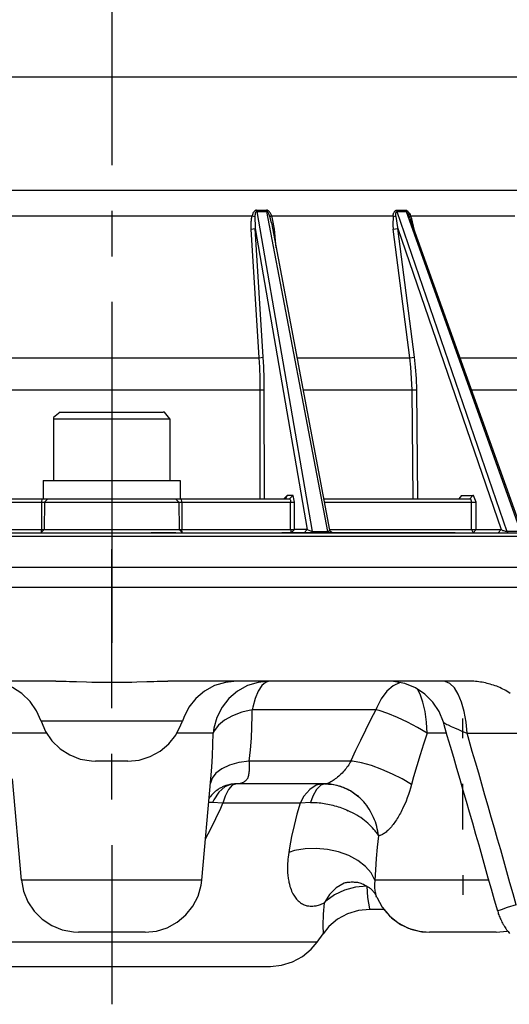
# Model space of a CAD drawing. Extents: x 532 to 1026, y -69 to 468.
# Drawn here: x 916 to 959, y -45 to 42 of the extents above; entities that cross this region are included whole.
import ezdxf

# ---------------------------------------------------------------- set-up
doc = ezdxf.new("R2010")
doc.units = 0
doc.layers.add('EBENE_1', color=160, linetype='Continuous')

# ---------------------------------------------------------------- blocks, each defined once
blk = doc.blocks.new('AI9-BLK1')
at = {"layer": 'EBENE_1', "color": 7}
for p, q in [((36.312, -35.677), (36.312, -42.676)), ((23.777, -40.739), (47.315, -40.739)), ((23.689, -43.222), (47.388, -43.222)), ((33.235, -43.786), (39.387, -43.786)), ((36.312, -43.674), (36.312, -44.676)), ((39.387, -43.786), (39.444, -43.797)), ((39.483, -43.663), (39.487, -43.688)), ((39.483, -43.663), (39.702, -43.663)), ((39.487, -43.688), (40.7, -50.705)), ((39.487, -43.688), (39.705, -43.688)), ((39.702, -43.663), (39.705, -43.688)), ((39.705, -43.688), (41.035, -50.705)), ((39.772, -43.797), (39.815, -43.786)), ((39.808, -43.942), (39.772, -43.797)), ((39.815, -43.786), (42.474, -43.786)), ((42.474, -43.786), (42.534, -43.797)), ((42.552, -43.663), (42.559, -43.688)), ((42.552, -43.663), (42.75, -43.663)), ((42.559, -43.688), (44.962, -50.705)), ((42.559, -43.688), (42.757, -43.688)), ((42.75, -43.663), (42.757, -43.688)), ((42.757, -43.688), (45.265, -50.705)), ((42.827, -43.797), (42.855, -43.786)), ((42.841, -43.839), (42.827, -43.797)), ((42.855, -43.786), (45.141, -43.786)), ((39.808, -43.942), (41.084, -50.676)), ((42.841, -43.839), (45.293, -50.687)), ((39.367, -44.08), (39.455, -44.062)), ((39.631, -46.884), (39.455, -44.062)), ((39.832, -44.076), (39.878, -44.08)), ((39.91, -44.488), (39.878, -44.08)), ((42.474, -44.08), (42.577, -44.062)), ((42.577, -44.062), (44.838, -50.662)), ((42.94, -46.884), (42.577, -44.062)), ((42.93, -44.08), (42.937, -44.08)), ((42.94, -44.107), (42.937, -44.08)), ((36.312, -45.674), (36.312, -53.149)), ((39.543, -46.901), (39.631, -46.884)), ((42.841, -46.901), (42.94, -46.884)), ((43.938, -46.901), (45.695, -46.901)), ((33.059, -47.603), (39.564, -47.603)), ((39.564, -47.603), (39.652, -47.6)), ((39.564, -49.988), (39.564, -47.603)), ((39.655, -49.988), (39.652, -47.6)), ((40.502, -47.603), (42.89, -47.603)), ((42.89, -47.603), (42.99, -47.6)), ((42.912, -49.988), (42.89, -47.603)), ((43.014, -49.988), (42.99, -47.6)), ((44.189, -47.603), (45.766, -47.603)), ((35.182, -48.087), (37.44, -48.087)), ((35.034, -48.239), (37.588, -48.239)), ((35.034, -48.239), (35.034, -49.586)), ((37.588, -48.239), (37.588, -49.586)), ((34.812, -49.586), (37.627, -49.586)), ((34.812, -49.586), (34.812, -49.988)), ((37.627, -49.586), (37.811, -49.586)), ((37.811, -49.586), (37.811, -49.988)), ((32.417, -49.988), (34.784, -49.988)), ((34.777, -50.063), (34.773, -50.662)), ((34.784, -49.988), (34.777, -50.063)), ((34.777, -50.063), (34.841, -50.063)), ((34.784, -49.988), (34.914, -49.988)), ((34.823, -49.988), (37.627, -49.988)), ((34.841, -50.063), (34.836, -50.662)), ((34.914, -49.988), (34.841, -50.063)), ((34.914, -49.988), (37.708, -49.988)), ((36.312, -50.003), (36.312, -50.722)), ((37.627, -49.988), (37.8, -49.988)), ((37.783, -50.063), (37.708, -49.988)), ((37.708, -49.988), (37.843, -49.988)), ((37.843, -49.988), (40.206, -49.988)), ((37.85, -50.063), (37.85, -50.662)), ((37.85, -50.063), (40.227, -50.063)), ((40.083, -49.988), (40.156, -49.914)), ((40.083, -49.988), (40.132, -49.964)), ((40.206, -49.988), (40.28, -49.914)), ((40.224, -50.662), (40.227, -50.063)), ((40.227, -50.063), (40.316, -50.063)), ((40.954, -49.988), (44.153, -49.988)), ((40.968, -50.063), (44.193, -50.063)), ((43.98, -49.914), (43.914, -49.988)), ((43.917, -49.988), (43.98, -49.914)), ((43.917, -49.988), (43.935, -49.981)), ((43.98, -49.914), (44.221, -49.914)), ((44.153, -49.988), (44.221, -49.914)), ((44.189, -50.662), (44.193, -50.063)), ((44.193, -50.063), (44.291, -50.063)), ((32.403, -50.662), (34.773, -50.662)), ((34.763, -50.736), (34.836, -50.662)), ((34.773, -50.662), (34.836, -50.662)), ((34.836, -50.662), (37.786, -50.662)), ((37.786, -50.662), (37.86, -50.736)), ((37.786, -50.662), (37.85, -50.662)), ((40.224, -50.662), (40.312, -50.662)), ((40.241, -50.736), (40.312, -50.662)), ((40.524, -50.736), (40.594, -50.662)), ((40.594, -50.662), (40.7, -50.705)), ((40.7, -50.705), (41.035, -50.705)), ((40.7, -50.705), (40.714, -50.736)), ((41.035, -50.705), (41.053, -50.736)), ((41.084, -50.68), (41.155, -50.736)), ((44.189, -50.662), (44.291, -50.662)), ((44.228, -50.736), (44.291, -50.662)), ((44.291, -50.662), (44.838, -50.662)), ((44.771, -50.736), (44.838, -50.662)), ((45.265, -50.705), (44.962, -50.705)), ((44.962, -50.705), (44.993, -50.736)), ((18.186, -50.81), (52.218, -50.81)), ((18.263, -50.736), (52.151, -50.736)), ((36.312, -50.743), (36.312, -51.555)), ((37.719, -50.736), (37.179, -50.736)), ((37.687, -50.736), (37.179, -50.736)), ((43.832, -50.736), (40.036, -50.736)), ((43.832, -50.736), (40.036, -50.736)), ((40.036, -50.736), (40.04, -50.736)), ((42.979, -50.736), (42.983, -50.736)), ((36.312, -54.578), (36.312, -51.089)), ((32.491, -51.488), (34.382, -51.488)), ((35.694, -51.488), (37.052, -51.488)), ((37.853, -51.488), (38.95, -51.488)), ((41.264, -51.488), (42.7, -51.488)), ((43.593, -51.488), (44.626, -51.488)), ((18.179, -51.922), (52.38, -51.922)), ((35.087, -53.985), (28.491, -53.985)), ((44.133, -53.985), (37.539, -53.985)), ((42.097, -54.614), (39.391, -54.614)), ((43.998, -55.238), (43.998, -54.807)), ((37.052, -54.864), (34.766, -54.864)), ((37.86, -54.864), (37.052, -54.864)), ((34.883, -55.128), (34.089, -55.128)), ((38.534, -55.128), (37.74, -55.128)), ((43.646, -55.128), (43.223, -55.128)), ((44.093, -55.128), (45.639, -55.128)), ((36.312, -56.579), (36.312, -55.58)), ((36.48, -55.739), (35.959, -55.739)), ((36.668, -55.739), (36.48, -55.739)), ((41.55, -55.739), (39.324, -55.739)), ((34.336, -58.346), (34.142, -56.123)), ((38.287, -58.346), (38.481, -56.123)), ((41.003, -56.236), (39.017, -56.236)), ((43.998, -57.238), (43.998, -56.236)), ((38.52, -56.645), (38.435, -56.649)), ((38.745, -56.663), (38.52, -56.645)), ((40.435, -56.663), (38.745, -56.663)), ((40.665, -56.645), (40.435, -56.663)), ((36.312, -57.58), (36.312, -61.069)), ((43.998, -58.236), (43.998, -58.667)), ((37.257, -58.346), (34.336, -58.346)), ((38.287, -58.346), (37.257, -58.346)), ((41.9, -58.48), (41.903, -58.476)), ((41.9, -58.48), (41.906, -58.483)), ((44.57, -58.346), (42.076, -58.346)), ((42.104, -58.695), (42.101, -58.684)), ((42.115, -58.719), (42.104, -58.695)), ((42.27, -58.988), (41.963, -58.988)), ((36.66, -59.489), (35.581, -59.489)), ((37.041, -59.489), (36.66, -59.489)), ((40.81, -59.704), (40.94, -59.521)), ((44.729, -59.489), (43.268, -59.489)), ((40.81, -59.704), (32.364, -59.704)), ((33.263, -60.237), (39.786, -60.237))]:
    blk.add_line(p, q, dxfattribs=at)
for points in [[(33.084, -46.901), (39.543, -46.901), (39.367, -44.08), (39.363, -44.037), (39.363, -43.995), (39.363, -43.952), (39.367, -43.907), (39.37, -43.889), (39.37, -43.868), (39.374, -43.847), (39.377, -43.826), (39.381, -43.804), (39.387, -43.786)], [(39.483, -43.663), (39.476, -43.663), (39.469, -43.663), (39.462, -43.666), (39.455, -43.671), (39.447, -43.674), (39.44, -43.681), (39.437, -43.684), (39.43, -43.691), (39.423, -43.702), (39.412, -43.716), (39.405, -43.73), (39.402, -43.741), (39.394, -43.762), (39.387, -43.786)], [(39.487, -43.688), (39.483, -43.688), (39.479, -43.691), (39.476, -43.691), (39.472, -43.695), (39.469, -43.698), (39.465, -43.702), (39.462, -43.713), (39.458, -43.719), (39.455, -43.737), (39.451, -43.755), (39.447, -43.776), (39.444, -43.797)], [(39.444, -43.797), (39.455, -44.044), (39.455, -44.062)], [(39.815, -43.786), (39.804, -43.762), (39.797, -43.744), (39.786, -43.726), (39.775, -43.713), (39.765, -43.698), (39.758, -43.691), (39.751, -43.684), (39.744, -43.677), (39.737, -43.674), (39.73, -43.666), (39.72, -43.663), (39.712, -43.663), (39.702, -43.663)], [(39.772, -43.797), (39.762, -43.766), (39.751, -43.744), (39.744, -43.726), (39.737, -43.716), (39.733, -43.706), (39.726, -43.698), (39.723, -43.695), (39.72, -43.691), (39.712, -43.691), (39.709, -43.688), (39.705, -43.688)], [(39.878, -44.08), (39.835, -43.85), (39.815, -43.786)], [(42.474, -43.786), (42.467, -43.995), (42.474, -44.08)], [(42.474, -43.786), (42.478, -43.766), (42.481, -43.744), (42.485, -43.73), (42.492, -43.719), (42.496, -43.706), (42.502, -43.695), (42.506, -43.688), (42.514, -43.684), (42.517, -43.677), (42.52, -43.674), (42.527, -43.671), (42.534, -43.666), (42.538, -43.663), (42.545, -43.663), (42.552, -43.663)], [(42.534, -43.797), (42.534, -43.769), (42.534, -43.751), (42.534, -43.734), (42.534, -43.723), (42.538, -43.713), (42.542, -43.702), (42.545, -43.698), (42.545, -43.695), (42.549, -43.691), (42.552, -43.691), (42.556, -43.688), (42.559, -43.688)], [(42.534, -43.797), (42.569, -44.041), (42.577, -44.062)], [(42.75, -43.663), (42.757, -43.663), (42.764, -43.663), (42.771, -43.666), (42.774, -43.671), (42.782, -43.674), (42.788, -43.677), (42.792, -43.684), (42.802, -43.695), (42.813, -43.706), (42.824, -43.719), (42.834, -43.737), (42.845, -43.759), (42.855, -43.786)], [(42.757, -43.688), (42.76, -43.688), (42.764, -43.691), (42.767, -43.691), (42.771, -43.695), (42.774, -43.698), (42.782, -43.706), (42.788, -43.716), (42.795, -43.73), (42.806, -43.748), (42.817, -43.773), (42.827, -43.797)], [(42.937, -44.08), (42.884, -43.854), (42.855, -43.786)], [(39.455, -44.062), (40.594, -50.662), (40.312, -50.662), (40.316, -50.063)], [(40.369, -46.901), (42.841, -46.901), (42.474, -44.08)], [(39.564, -47.603), (39.56, -47.353), (39.553, -47.103), (39.543, -46.901)], [(39.652, -47.6), (39.652, -47.35), (39.642, -47.099), (39.631, -46.884)], [(42.89, -47.603), (42.88, -47.353), (42.862, -47.103), (42.841, -46.901)], [(42.99, -47.6), (42.983, -47.35), (42.965, -47.103), (42.94, -46.884)], [(35.182, -48.087), (35.038, -48.21), (35.034, -48.239)], [(37.588, -48.239), (37.465, -48.091), (37.44, -48.087)], [(32.381, -50.736), (32.403, -50.662), (32.395, -50.063), (34.777, -50.063)], [(34.841, -50.063), (37.783, -50.063), (37.786, -50.662)], [(37.783, -50.063), (37.85, -50.063), (37.843, -49.988)], [(40.316, -50.063), (40.287, -49.914), (40.28, -49.914), (40.156, -49.914), (40.125, -49.971)], [(40.206, -49.988), (40.209, -49.988), (40.213, -49.988), (40.213, -49.992), (40.216, -49.999), (40.22, -50.006), (40.224, -50.021), (40.224, -50.034), (40.227, -50.056), (40.227, -50.063)], [(44.193, -50.063), (44.193, -50.048), (44.189, -50.034), (44.185, -50.024), (44.182, -50.013), (44.178, -50.003), (44.175, -49.999), (44.168, -49.992), (44.164, -49.988), (44.161, -49.988), (44.153, -49.988)], [(44.291, -50.662), (44.291, -50.063), (44.231, -49.914), (44.221, -49.914)], [(34.763, -50.736), (34.766, -50.736), (34.766, -50.733), (34.77, -50.726), (34.773, -50.712), (34.773, -50.694), (34.773, -50.665), (34.773, -50.662)], [(37.86, -50.736), (37.856, -50.736), (37.856, -50.733), (37.853, -50.726), (37.853, -50.712), (37.85, -50.694), (37.85, -50.665), (37.85, -50.662)], [(37.85, -50.662), (40.224, -50.662), (40.241, -50.736)], [(41.035, -50.705), (41.049, -50.705), (41.06, -50.701), (41.067, -50.701), (41.07, -50.698), (41.078, -50.694), (41.081, -50.694), (41.081, -50.69), (41.084, -50.683), (41.084, -50.676)], [(41.081, -50.662), (44.189, -50.662), (44.228, -50.736)], [(44.962, -50.705), (44.951, -50.705), (44.937, -50.705), (44.919, -50.701), (44.898, -50.694), (44.88, -50.687), (44.862, -50.676), (44.845, -50.67), (44.838, -50.662)], [(18.186, -51.488), (52.218, -51.488), (54.437, -51.488)], [(34.766, -54.864), (34.668, -54.634), (34.526, -54.43), (34.347, -54.257), (34.138, -54.123), (33.906, -54.031), (33.658, -53.989), (33.573, -53.985)], [(35.087, -53.985), (35.2, -53.989), (35.313, -53.989), (35.39, -53.993), (35.539, -53.996), (35.761, -54.003), (35.874, -54.007), (35.983, -54.007), (36.093, -54.01), (36.202, -54.01), (36.312, -54.01), (36.421, -54.01), (36.53, -54.01), (36.64, -54.007), (36.753, -54.007), (36.861, -54.003), (37.084, -53.996), (37.236, -53.993), (37.31, -53.989), (37.422, -53.989), (37.539, -53.985)], [(39.053, -53.985), (38.802, -54.013), (38.565, -54.084), (38.347, -54.204), (38.156, -54.363), (38.001, -54.557), (37.888, -54.779), (37.86, -54.864)], [(39.762, -53.985), (39.518, -54.013), (39.285, -54.084), (39.066, -54.204), (38.88, -54.363), (38.728, -54.557), (38.615, -54.779), (38.548, -55.019), (38.534, -55.128)], [(39.762, -53.985), (39.677, -54.013), (39.596, -54.084), (39.522, -54.204), (39.455, -54.363), (39.402, -54.557), (39.391, -54.614)], [(42.63, -54.013), (42.478, -54.088), (42.337, -54.208), (42.213, -54.37), (42.115, -54.564), (42.097, -54.614)], [(43.575, -54.885), (43.48, -54.652), (43.342, -54.447), (43.166, -54.271), (42.961, -54.134), (42.728, -54.038), (42.485, -53.993), (42.376, -53.985)], [(43.223, -55.128), (43.205, -54.885), (43.173, -54.652), (43.127, -54.447), (43.063, -54.271), (43.01, -54.162)], [(44.093, -55.128), (44.073, -54.885), (44.033, -54.652), (43.974, -54.447), (43.9, -54.271), (43.815, -54.134), (43.716, -54.038), (43.614, -53.993), (43.564, -53.985)], [(45.039, -54.254), (45.007, -54.233), (44.975, -54.211), (44.944, -54.194), (44.912, -54.176), (44.877, -54.158), (44.845, -54.144), (44.81, -54.126), (44.778, -54.113), (44.742, -54.098), (44.707, -54.088), (44.672, -54.073), (44.637, -54.063), (44.602, -54.053), (44.566, -54.042), (44.531, -54.035), (44.496, -54.024), (44.461, -54.017), (44.426, -54.01), (44.39, -54.007), (44.351, -54), (44.316, -53.996), (44.281, -53.993), (44.242, -53.989), (44.206, -53.989), (44.171, -53.989), (44.133, -53.985)], [(39.391, -54.614), (39.162, -54.667), (38.957, -54.744), (38.785, -54.839), (38.65, -54.952), (38.559, -55.075), (38.534, -55.128)], [(39.324, -55.739), (39.349, -55.489), (39.37, -55.238), (39.381, -54.991), (39.391, -54.74), (39.391, -54.614)], [(42.097, -54.614), (41.98, -54.835), (41.868, -55.058), (41.758, -55.284), (41.652, -55.509), (41.55, -55.735), (41.55, -55.739)], [(43.223, -55.128), (43.01, -55.001), (42.792, -54.885), (42.573, -54.779), (42.361, -54.695), (42.168, -54.631), (42.097, -54.614)], [(34.766, -54.864), (34.861, -55.09), (35.003, -55.294), (35.182, -55.467), (35.394, -55.601), (35.623, -55.693), (35.871, -55.735), (35.959, -55.739)], [(36.668, -55.739), (36.915, -55.714), (37.151, -55.64), (37.37, -55.52), (37.56, -55.361), (37.715, -55.168), (37.828, -54.945), (37.86, -54.864)], [(43.575, -54.885), (43.579, -54.888), (43.586, -54.895), (43.596, -54.903), (43.61, -54.91), (43.632, -54.92), (43.652, -54.935), (43.681, -54.945), (43.744, -54.977), (43.819, -55.008), (43.903, -55.048), (43.995, -55.086), (44.093, -55.128)], [(44.764, -59.027), (44.694, -58.787), (44.626, -58.543), (44.559, -58.303), (44.492, -58.063), (44.421, -57.824), (44.355, -57.584), (44.288, -57.344), (44.217, -57.1), (44.15, -56.86), (44.08, -56.621), (44.009, -56.381), (43.942, -56.141), (43.872, -55.901), (43.801, -55.661), (43.73, -55.421), (43.66, -55.181), (43.589, -54.942), (43.575, -54.885)], [(38.481, -56.123), (38.502, -55.873), (38.517, -55.622), (38.527, -55.376), (38.534, -55.128)], [(43.223, -55.128), (43.141, -55.365), (43.067, -55.604), (42.993, -55.841), (42.922, -56.085), (42.877, -56.254)], [(45.17, -58.889), (45.103, -58.649), (45.032, -58.409), (44.965, -58.166), (44.898, -57.926), (44.831, -57.686), (44.76, -57.446), (44.694, -57.206), (44.623, -56.967), (44.556, -56.723), (44.485, -56.483), (44.418, -56.243), (44.348, -56.003), (44.277, -55.764), (44.206, -55.524), (44.14, -55.284), (44.093, -55.128)], [(39.324, -55.739), (39.098, -55.77), (38.893, -55.827), (38.725, -55.908), (38.594, -56.003), (38.509, -56.113), (38.474, -56.222)], [(39.324, -55.739), (39.324, -55.823), (39.324, -55.88), (39.324, -55.905), (39.321, -55.933), (39.321, -55.957), (39.317, -55.982), (39.314, -56.007), (39.31, -56.032), (39.306, -56.056), (39.299, -56.078), (39.292, -56.098), (39.289, -56.109), (39.282, -56.12), (39.279, -56.13), (39.271, -56.138), (39.264, -56.148), (39.257, -56.155), (39.25, -56.166), (39.243, -56.173), (39.232, -56.18), (39.222, -56.187), (39.214, -56.194), (39.204, -56.201), (39.19, -56.208), (39.179, -56.211), (39.166, -56.215), (39.151, -56.222), (39.137, -56.226), (39.123, -56.229), (39.106, -56.233), (39.091, -56.233), (39.074, -56.236), (39.056, -56.236), (39.038, -56.236), (39.017, -56.236)], [(41.55, -55.739), (41.536, -55.764), (41.519, -55.792), (41.501, -55.82), (41.483, -55.848), (41.462, -55.873), (41.444, -55.901), (41.423, -55.925), (41.399, -55.95), (41.377, -55.975), (41.356, -56), (41.331, -56.021), (41.307, -56.046), (41.282, -56.067), (41.257, -56.088), (41.233, -56.109), (41.208, -56.127), (41.183, -56.145), (41.158, -56.162), (41.138, -56.176), (41.113, -56.19), (41.091, -56.204), (41.074, -56.215), (41.053, -56.222), (41.038, -56.229), (41.025, -56.233), (41.01, -56.236), (41.007, -56.236), (41.003, -56.236)], [(42.877, -56.254), (42.675, -56.13), (42.457, -56.021), (42.228, -55.919), (42.002, -55.837), (41.783, -55.777), (41.582, -55.742), (41.55, -55.739)], [(39.017, -56.236), (39, -56.236), (38.978, -56.24), (38.953, -56.24), (38.929, -56.243), (38.901, -56.251), (38.873, -56.258), (38.844, -56.264), (38.813, -56.275), (38.795, -56.282), (38.777, -56.289), (38.756, -56.296), (38.738, -56.303), (38.721, -56.314), (38.703, -56.321), (38.685, -56.331), (38.668, -56.342), (38.64, -56.36), (38.615, -56.381), (38.587, -56.398), (38.562, -56.419), (38.541, -56.441), (38.52, -56.462), (38.499, -56.483), (38.485, -56.504), (38.467, -56.522), (38.452, -56.539), (38.442, -56.557)], [(38.933, -56.243), (38.788, -56.303), (38.657, -56.419), (38.548, -56.586), (38.52, -56.645)], [(39.046, -56.236), (38.953, -56.268), (38.869, -56.36), (38.795, -56.504), (38.745, -56.663)], [(40.943, -56.236), (40.792, -56.268), (40.647, -56.36), (40.52, -56.504), (40.435, -56.663)], [(40.989, -56.236), (40.89, -56.268), (40.799, -56.36), (40.717, -56.504), (40.665, -56.645)], [(40.989, -56.236), (41.025, -56.236), (41.06, -56.24), (41.095, -56.243), (41.134, -56.247), (41.169, -56.254), (41.204, -56.261), (41.24, -56.268), (41.275, -56.278), (41.31, -56.286), (41.346, -56.3), (41.377, -56.311), (41.412, -56.324), (41.448, -56.342), (41.479, -56.356), (41.511, -56.374), (41.547, -56.391), (41.579, -56.413), (41.607, -56.434), (41.638, -56.455), (41.67, -56.476), (41.698, -56.501), (41.727, -56.526)], [(41.727, -56.526), (41.539, -56.388), (41.331, -56.293), (41.109, -56.243), (41.003, -56.236)], [(42.877, -56.254), (42.855, -56.328), (42.834, -56.402), (42.81, -56.473), (42.785, -56.543), (42.757, -56.614), (42.728, -56.681), (42.697, -56.747), (42.682, -56.783), (42.665, -56.815), (42.651, -56.847), (42.633, -56.878), (42.615, -56.907), (42.602, -56.938), (42.584, -56.967), (42.566, -56.995), (42.549, -57.023), (42.527, -57.051), (42.509, -57.08), (42.492, -57.104), (42.474, -57.128), (42.454, -57.153), (42.436, -57.178), (42.414, -57.199), (42.397, -57.22), (42.376, -57.241), (42.358, -57.259), (42.337, -57.277), (42.319, -57.295), (42.301, -57.309), (42.281, -57.323), (42.263, -57.333), (42.245, -57.344), (42.224, -57.354), (42.206, -57.361), (42.189, -57.369), (42.175, -57.372), (42.157, -57.376)], [(42.157, -57.376), (42.153, -57.351), (42.15, -57.326), (42.139, -57.273), (42.128, -57.224), (42.115, -57.171), (42.101, -57.122), (42.086, -57.072), (42.068, -57.023), (42.048, -56.977), (42.026, -56.931), (42.002, -56.885), (41.977, -56.84), (41.952, -56.794), (41.924, -56.751), (41.896, -56.712), (41.864, -56.67), (41.832, -56.631), (41.815, -56.614), (41.797, -56.596), (41.78, -56.579), (41.762, -56.561), (41.744, -56.543), (41.727, -56.526)], [(38.364, -57.443), (38.481, -57.22), (38.594, -56.998), (38.7, -56.769), (38.745, -56.663)], [(40.435, -56.663), (40.369, -56.903), (40.309, -57.146), (40.252, -57.39), (40.206, -57.637), (40.188, -57.739)], [(40.665, -56.645), (40.703, -56.645), (40.739, -56.645), (40.778, -56.649), (40.813, -56.649), (40.852, -56.652), (40.89, -56.656), (40.926, -56.663), (40.965, -56.667), (41.003, -56.674), (41.042, -56.681), (41.081, -56.687), (41.116, -56.699), (41.155, -56.705), (41.194, -56.716), (41.233, -56.727), (41.268, -56.741), (41.307, -56.751), (41.342, -56.765), (41.381, -56.78), (41.416, -56.794), (41.451, -56.807), (41.487, -56.825)], [(42.157, -57.376), (42.15, -57.365), (42.136, -57.341), (42.111, -57.305), (42.097, -57.288), (42.083, -57.27), (42.055, -57.235), (42.023, -57.199), (41.991, -57.168), (41.96, -57.132), (41.924, -57.1), (41.885, -57.069), (41.847, -57.037), (41.808, -57.009), (41.765, -56.977), (41.72, -56.949), (41.677, -56.924), (41.632, -56.896), (41.585, -56.871), (41.536, -56.847), (41.487, -56.825)], [(42.157, -57.376), (42.128, -57.626), (42.104, -57.873), (42.086, -58.123), (42.076, -58.346)], [(40.188, -57.739), (40.181, -57.789), (40.174, -57.842), (40.171, -57.887), (40.167, -57.937), (40.164, -57.975), (40.161, -58.018), (40.161, -58.057), (40.161, -58.095), (40.161, -58.13), (40.164, -58.166), (40.164, -58.198), (40.167, -58.23), (40.171, -58.258), (40.174, -58.286), (40.178, -58.314), (40.181, -58.343), (40.188, -58.367), (40.192, -58.391), (40.203, -58.438), (40.216, -58.483)], [(42.076, -58.346), (41.995, -58.19), (41.868, -58.046), (41.702, -57.915), (41.504, -57.806), (41.279, -57.725), (41.038, -57.672), (40.792, -57.651), (40.545, -57.658), (40.316, -57.7), (40.188, -57.739)], [(34.336, -58.346), (34.382, -58.589), (34.477, -58.822), (34.615, -59.027), (34.791, -59.203), (34.999, -59.341), (35.229, -59.436), (35.472, -59.481), (35.581, -59.489)], [(37.041, -59.489), (37.289, -59.464), (37.525, -59.39), (37.743, -59.27), (37.934, -59.111), (38.089, -58.917), (38.206, -58.695), (38.273, -58.455), (38.287, -58.346)], [(40.216, -58.483), (40.227, -58.519), (40.238, -58.554), (40.252, -58.586), (40.266, -58.617), (40.28, -58.646), (40.298, -58.674), (40.312, -58.699), (40.329, -58.724), (40.344, -58.744), (40.361, -58.766), (40.379, -58.783), (40.397, -58.801), (40.414, -58.819), (40.432, -58.832), (40.449, -58.847), (40.471, -58.857), (40.488, -58.868), (40.509, -58.879), (40.527, -58.889), (40.548, -58.896), (40.569, -58.903), (40.587, -58.907), (40.608, -58.91), (40.629, -58.914), (40.654, -58.917), (40.675, -58.917), (40.697, -58.917), (40.717, -58.917), (40.742, -58.914), (40.763, -58.91), (40.788, -58.907), (40.813, -58.9), (40.838, -58.896), (40.862, -58.885), (40.887, -58.879), (40.912, -58.868), (40.936, -58.857), (40.965, -58.843)], [(41.402, -58.413), (41.229, -58.515), (41.081, -58.659), (40.968, -58.836), (40.965, -58.843)], [(41.9, -58.48), (41.649, -58.501), (41.412, -58.564), (41.194, -58.67), (41.003, -58.808), (40.965, -58.843)], [(41.402, -58.413), (41.412, -58.409), (41.43, -58.402), (41.455, -58.399), (41.469, -58.395), (41.487, -58.391), (41.508, -58.388), (41.529, -58.388), (41.554, -58.385), (41.579, -58.385), (41.599, -58.385), (41.621, -58.388), (41.642, -58.388), (41.663, -58.391), (41.692, -58.395), (41.716, -58.402), (41.744, -58.409), (41.769, -58.416), (41.797, -58.427), (41.822, -58.438), (41.847, -58.448), (41.871, -58.462), (41.896, -58.476), (41.92, -58.491), (41.938, -58.501), (41.952, -58.511), (41.966, -58.522), (41.98, -58.533), (41.995, -58.547), (42.005, -58.557), (42.03, -58.579), (42.04, -58.596), (42.055, -58.611), (42.065, -58.624), (42.076, -58.639), (42.083, -58.653), (42.09, -58.664), (42.097, -58.674), (42.101, -58.684)], [(41.9, -58.48), (41.913, -58.73), (41.96, -58.974), (41.963, -58.988)], [(42.076, -58.346), (42.073, -58.388), (42.068, -58.409), (42.068, -58.431), (42.065, -58.462), (42.065, -58.498), (42.068, -58.529), (42.073, -58.557), (42.076, -58.582), (42.079, -58.611), (42.086, -58.632), (42.09, -58.653), (42.097, -58.674), (42.104, -58.695)], [(40.965, -58.843), (40.943, -59.094), (40.936, -59.344), (40.94, -59.521)], [(42.115, -58.719), (42.234, -58.939), (42.393, -59.129), (42.587, -59.284), (42.806, -59.397), (43.046, -59.468), (43.268, -59.489)], [(45.17, -58.889), (44.975, -58.949), (44.838, -58.995), (44.767, -59.02), (44.764, -59.027)], [(41.963, -58.988), (41.716, -59.012), (41.476, -59.087), (41.257, -59.203), (41.067, -59.365), (40.94, -59.521)], [(42.27, -58.988), (42.436, -59.171), (42.637, -59.316), (42.862, -59.422), (43.106, -59.478), (43.268, -59.489)], [(44.764, -59.027), (44.771, -59.055), (44.778, -59.083), (44.789, -59.108), (44.799, -59.136), (44.81, -59.161), (44.82, -59.189), (44.831, -59.213), (44.845, -59.238), (44.855, -59.266), (44.87, -59.291), (44.884, -59.316), (44.898, -59.337), (44.912, -59.362), (44.926, -59.386), (44.944, -59.408), (44.958, -59.433), (44.975, -59.453), (44.993, -59.475), (45.007, -59.496), (45.025, -59.517)], [(44.729, -59.489), (44.975, -59.464), (44.983, -59.461)], [(44.729, -59.489), (44.975, -59.464), (44.983, -59.461)], [(39.786, -60.237), (40.033, -60.212), (40.269, -60.138), (40.488, -60.022), (40.679, -59.859), (40.81, -59.704)]]:
    blk.add_lwpolyline(points, dxfattribs=at)

msp = doc.modelspace()

# ---------------------------------------------------------------- block references
at = {"layer": 'EBENE_1', "color": 7, "xscale": 4.004047927905196, "yscale": 4.004047927905196, "zscale": 4.004047927905196}
msp.add_blockref('AI9-BLK1', (779.061, 199.658), dxfattribs=at)

doc.saveas('drawing.dxf')
